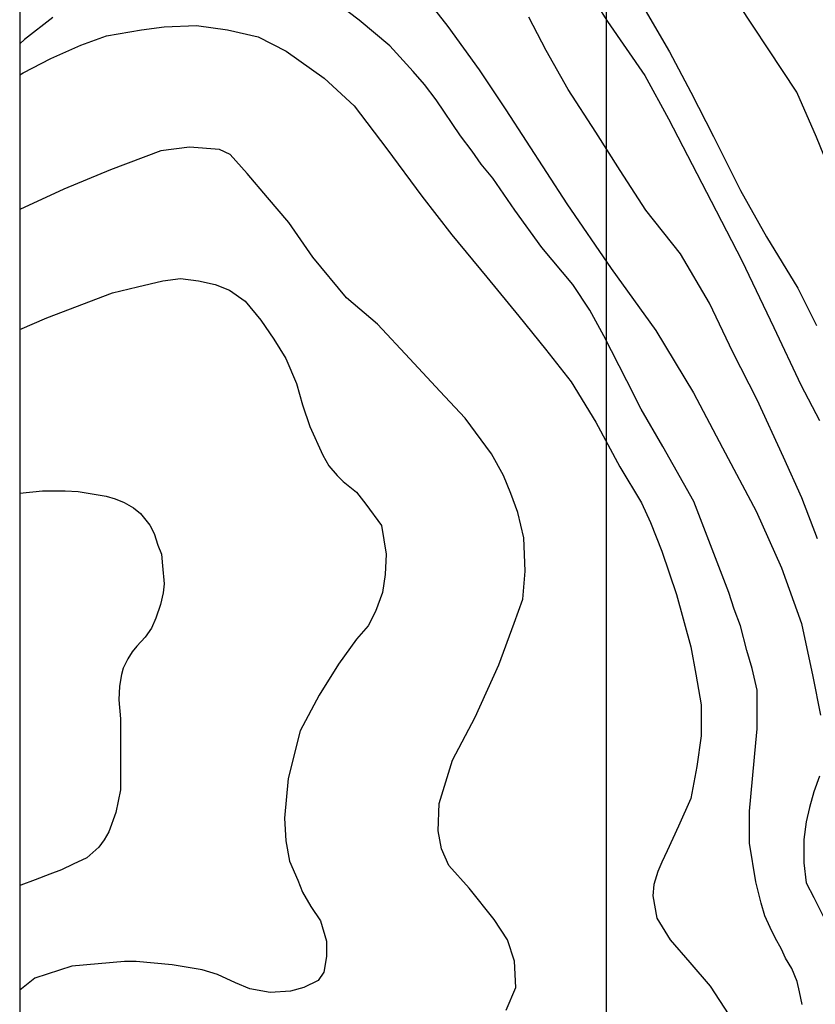
# Model space of a CAD drawing. Units: inches. Extents: x 539969 to 559420, y 9798413 to 9815517.
# Drawn here: x 539995 to 540673, y 9807822 to 9808661 of the extents above; entities that cross this region are included whole.
import ezdxf

# ---------------------------------------------------------------- set-up
doc = ezdxf.new("R2010")
doc.units = ezdxf.units.IN
doc.header["$LTSCALE"] = 10
doc.header["$MEASUREMENT"] = 0
for name, color, linetype in [('curva mestra1', 1, 'CONTINUOUS'), ('CURVA_NIVELl1', 252, 'CONTINUOUS'), ('MALHA-MONTE', 1, 'CONTINUOUS')]:
    doc.layers.add(name, color=color, linetype=linetype)

msp = doc.modelspace()

# ---------------------------------------------------------------- linework, layer by layer
at = {"layer": 'curva mestra1'}
for points in [[(540527.71, 9808669.54), (540548.71, 9808634.01), (540566.79, 9808599.64), (540586.04, 9808561.78), (540609, 9808515.93), (540631.17, 9808476.32), (540658, 9808432.64), (540673.73, 9808400.78)], [(539994.73, 9808614.28), (539997.64, 9808615.97), (540021.32, 9808628.23), (540046.75, 9808639.61), (540068.68, 9808647.5), (540098.5, 9808652.75), (540117.79, 9808655.38), (540145.49, 9808656.31), (540171.8, 9808652.8), (540198.11, 9808646.67), (540221.79, 9808634.41), (540254.24, 9808611.64), (540279.68, 9808587.99), (540307.74, 9808551.2), (540337.56, 9808510.91), (540363.04, 9808477.98), (540392.86, 9808442.07), (540420.05, 9808408.79), (540442.85, 9808380.76), (540464.78, 9808352.73), (540485.83, 9808318.58), (540506.18, 9808280.37), (540524.6, 9808249.72), (540532.49, 9808233.07), (540542.14, 9808208.55), (540554.42, 9808171.76), (540566.7, 9808127.09), (540571.08, 9808103.78), (540575.47, 9808077.51), (540575.47, 9808051.23), (540571.96, 9808024.95), (540566.7, 9807997.8), (540556.17, 9807974.15), (540546.53, 9807953.13), (540542.14, 9807943.5), (540538.63, 9807935.62), (540535.11, 9807924.65), (540534.23, 9807915.02), (540537.74, 9807895.75), (540549.14, 9807877.36), (540565.81, 9807858.09), (540583.35, 9807837.94), (540599.14, 9807813.42)]]:
    msp.add_lwpolyline(points, dxfattribs=at)
at = {"layer": 'CURVA_NIVELl1'}
for points in [[(540467.53, 9808704.35), (540495.74, 9808659.87), (540527.66, 9808613.91), (540547.7, 9808576.85), (540584.13, 9808506.62), (540610.12, 9808456.21), (540637.58, 9808399.13), (540660.59, 9808350.21), (540676.4, 9808319.92)], [(541065.87, 9807800.57), (541001.98, 9807874.08), (540963.1, 9807928.17), (540921.4, 9807995.61), (540887.96, 9808046.09), (540849.07, 9808107.12), (540812.96, 9808176.46), (540792.13, 9808216.68), (540782.4, 9808233.33), (540774.07, 9808248.58), (540767.13, 9808261.07), (540761.57, 9808272.16), (540747.68, 9808312.61), (540733.85, 9808354.03), (540726.17, 9808383.18), (540721.56, 9808406.19), (540716.95, 9808427.67), (540713.88, 9808452.22), (540709.27, 9808473.7), (540696.98, 9808505.92), (540686.23, 9808530.47), (540673.94, 9808561.15), (540657.04, 9808599.51), (540595.58, 9808693.09)], [(540336.94, 9808684.79), (540359.68, 9808655.45), (540386.22, 9808618.54), (540408.97, 9808584.47), (540461.07, 9808504.41), (540498.98, 9808449.51), (540536.89, 9808396.51), (540569.12, 9808343.51), (540593.87, 9808296.58), (540622.3, 9808242.64), (540644.1, 9808194.37), (540661.16, 9808147.05), (540670.64, 9808101.62), (540677.29, 9808068.77)], [(540661.65, 9807822.25), (540659.46, 9807833.2), (540657.27, 9807841.96), (540652.88, 9807852.91), (540647.4, 9807861.67), (540644.11, 9807869.33), (540638.63, 9807879.19), (540634.24, 9807887.94), (540629.86, 9807897.8), (540626.57, 9807908.75), (540622.2, 9807926.93), (540616.71, 9807959.78), (540616.71, 9807987.15), (540622.2, 9808045.18), (540623.29, 9808057.22), (540623.29, 9808074.74), (540623.29, 9808090.07), (540618.91, 9808108.68), (540614.52, 9808124.01), (540609.04, 9808144.81), (540603.56, 9808159.04), (540599.17, 9808173.27), (540569.34, 9808250.78), (540543.03, 9808297.86), (540524.39, 9808329.61), (540512.33, 9808353.7), (540492.6, 9808392.02), (540480.54, 9808413.91), (540466.28, 9808435.81), (540439.64, 9808467.2), (540416.62, 9808498.95), (540397.98, 9808526.33), (540388.11, 9808538.37), (540380.44, 9808549.32), (540370.57, 9808562.46), (540349.74, 9808593.11), (540339.87, 9808606.25), (540330.01, 9808617.2), (540310.27, 9808639.1), (540283.96, 9808660.99), (540265.32, 9808675.23)], [(540023.03, 9808663.18), (539998.91, 9808644.57), (539994.73, 9808640.92)], [(540674.66, 9808219.02), (540661.3, 9808253.86), (540645.71, 9808288.69), (540623.38, 9808337.43), (540602.6, 9808378.2), (540582.55, 9808419.71), (540558.06, 9808461.96), (540528.37, 9808499.02), (540506.63, 9808532.93), (540485.84, 9808565.55), (540462.09, 9808601.87), (540443.53, 9808635.23), (540428.68, 9808663.4)], [(540409.44, 9807817.36), (540417.61, 9807836.72), (540416.59, 9807859.15), (540410.46, 9807877.49), (540399.24, 9807894.82), (540377.8, 9807921.32), (540360.45, 9807940.69), (540354.33, 9807954.96), (540351.27, 9807970.24), (540352.29, 9807993.69), (540363.51, 9808030.38), (540382.91, 9808067.07), (540403.05, 9808111.65), (540416.32, 9808147.33), (540423.46, 9808167.71), (540425.45, 9808191.47), (540424.43, 9808220.01), (540419.33, 9808241.41), (540413.2, 9808257.72), (540407.08, 9808273.01), (540396.87, 9808291.36), (540374.42, 9808321.93), (540352.84, 9808344.81), (540327.32, 9808372.33), (540299.76, 9808401.88), (540273.22, 9808424.31), (540244.65, 9808458.96), (540224.23, 9808488.52), (540205.86, 9808509.93), (540188.51, 9808530.31), (540174.22, 9808546.62), (540165.03, 9808550.7), (540139.52, 9808552.73), (540115.02, 9808549.68), (540072.15, 9808533.37), (540032.35, 9808517.06), (539994.73, 9808499.57)], [(539994.73, 9808397.53), (540017.77, 9808407.39), (540073.82, 9808428.76), (540095.21, 9808433.84), (540116.61, 9808438.93), (540131.89, 9808440.97), (540147.18, 9808438.93), (540161.44, 9808435.88), (540173.67, 9808430.79), (540186.92, 9808421.63), (540200.16, 9808405.35), (540211.37, 9808389.07), (540221.56, 9808372.79), (540230.73, 9808351.43), (540235.83, 9808333.11), (540241.94, 9808314.79), (540253.15, 9808290.37), (540258.24, 9808281.22), (540265.37, 9808273.08), (540270.47, 9808267.99), (540281.68, 9808258.83), (540289.83, 9808248.66), (540303.07, 9808230.34), (540307.15, 9808205.92), (540306.13, 9808188.62), (540304.09, 9808173.36), (540297.98, 9808157.08), (540291.87, 9808144.87), (540281.68, 9808133.68), (540266.39, 9808112.31), (540250.03, 9808085.97), (540233.73, 9808055.44), (540223.54, 9808014.74), (540220.48, 9807981.16), (540221.5, 9807961.83), (540224.56, 9807944.53), (540231.69, 9807928.25), (540235.76, 9807918.08), (540242.9, 9807905.87), (540251.05, 9807893.66), (540256.14, 9807876.36), (540256.14, 9807863.13), (540254.1, 9807849.9), (540249.01, 9807842.78), (540236.78, 9807836.67), (540225.57, 9807833.62), (540208.25, 9807832.6), (540190.93, 9807835.66), (540178.7, 9807840.74), (540163.42, 9807847.87), (540150.17, 9807851.94), (540124.7, 9807856.01), (540094.13, 9807859.06), (540083.94, 9807859.06), (540039.11, 9807854.99), (540007.52, 9807844.81), (539994.73, 9807834.6)], [(539994.73, 9808258.01), (540014.3, 9808260.03), (540033.63, 9808260.03), (540044.46, 9808259.26), (540059.93, 9808256.94), (540068.43, 9808255.4), (540076.17, 9808253.08), (540083.9, 9808249.99), (540091.63, 9808245.36), (540097.82, 9808240.72), (540105.56, 9808230.68), (540109.42, 9808223.73), (540112.52, 9808213.69), (540115.61, 9808205.97), (540116.38, 9808195.93), (540117.79, 9808180.81), (540117.01, 9808173.09), (540114.69, 9808163.05), (540110.82, 9808151.46), (540106.96, 9808142.97), (540101.54, 9808135.24), (540094.58, 9808127.52), (540090.72, 9808122.89), (540086.85, 9808116.71), (540082.98, 9808108.99), (540081.44, 9808103.58), (540079.89, 9808093.54), (540079.12, 9808081.95), (540080.66, 9808065.73), (540080.66, 9808054.92), (540080.66, 9808041.02), (540080.66, 9808022.48), (540080.65, 9808005.08), (540076.78, 9807985.77), (540070.59, 9807969.55), (540066.73, 9807962.6), (540062.09, 9807956.42), (540052.03, 9807947.15), (540040.43, 9807941.74), (540030.38, 9807937.11), (540020.32, 9807933.25), (540007.95, 9807928.61), (539995.58, 9807923.98), (539994.73, 9807923.59)], [(540676.34, 9808016.72), (540671.6, 9808003.47), (540667.81, 9807990.22), (540664.97, 9807977.92), (540663.07, 9807962.77), (540663.07, 9807942.9), (540664.97, 9807925.86), (540671.6, 9807913.56), (540692.46, 9807871.91)]]:
    msp.add_lwpolyline(points, dxfattribs=at)
at = {"layer": 'MALHA-MONTE', "color": 5, "elevation": 100}
for points in [[(539994.73, 9798412.78), (552214.73, 9798412.78), (552214.73, 9810812.78), (539994.73, 9810812.78)], [(540494.73, 9798912.78), (551714.73, 9798912.78), (551714.73, 9810312.78), (540494.73, 9810312.78)]]:
    msp.add_lwpolyline(points, close=True, dxfattribs=at)

doc.saveas('drawing.dxf')
